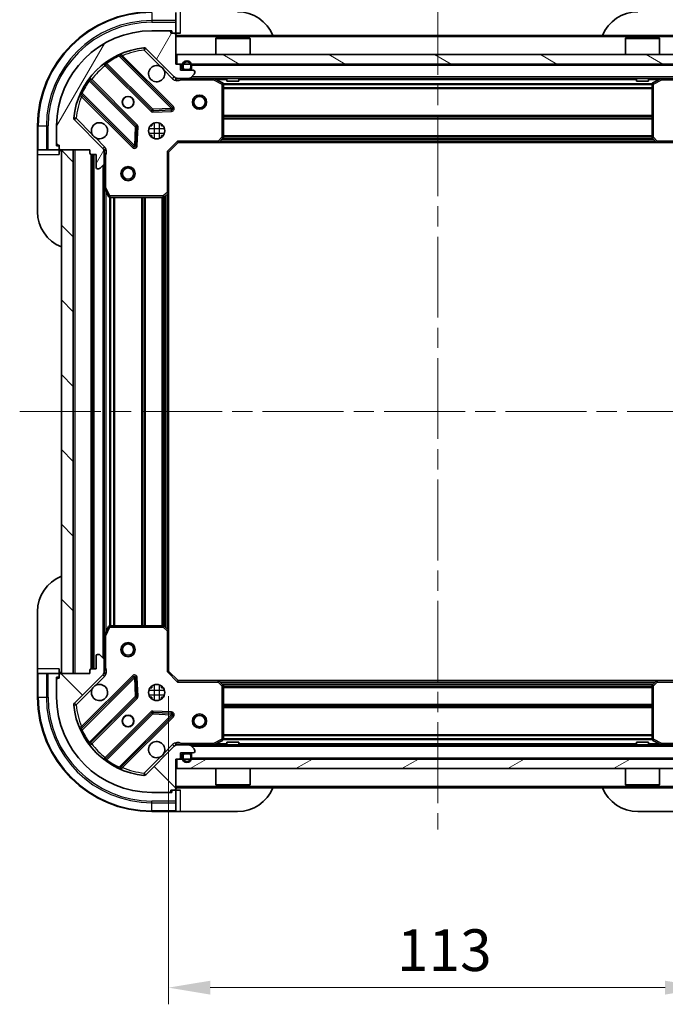
# Model space of a CAD drawing. Units: millimetres. Extents: x 0 to 5990, y 0 to 984.
# Drawn here: x 1297 to 1432, y 641 to 848 of the extents above; entities that cross this region are included whole.
import ezdxf

# ---------------------------------------------------------------- set-up
doc = ezdxf.new("R2010")
doc.units = ezdxf.units.MM
doc.header["$LTSCALE"] = 3
doc.linetypes.add('CHAIN', pattern=[0.3543, 0.2362, -0.0295, 0.0591, -0.0295])
doc.layers.get('Defpoints').update_dxf_attribs({"lineweight": 25})
for name, color, linetype, lineweight in [('Centerline (ISO)', 131, 'Continuous', 18), ('Dimension (ISO)', 7, 'Continuous', 18), ('Dimension (ISO) @ 1', 7, 'Continuous', 18), ('Hatch (ISO)', 1, 'Continuous', 18), ('Visible (ISO)', 7, 'Continuous', 35), ('Visible Narrow (ISO)', 7, 'Continuous', 25)]:
    doc.layers.add(name, color=color, linetype=linetype, lineweight=lineweight)
doc.styles.add('Note Text (TK)', font='MS PGothic.ttf')
doc.dimstyles.new('Default - Method 1b (TK)', dxfattribs={"dimscale": 3, "dimtxt": 2.5, "dimasz": 2.5, "dimexe": 1, "dimexo": 1.5, "dimgap": 1, "dimtad": 1, "dimrnd": 1e-08, "dimdsep": 46, "dimtxsty": 'Note Text (TK)', "dimcen": 0.09, "dimdle": 5, "dimclrd": 100, "dimclre": 100, "dimclrt": 7, "dimadec": 1, "dimazin": 1, "dimtfac": 1, "dimtmove": 0, "dimatfit": 3, "dimfxl": 1, "dimtolj": 1, "dimlwd": -1, "dimlwe": -1, "dimarcsym": 0})
pattern_1 = [(135.0002, (1132.25, -28), (-7.8577, -7.85775), [])]

# ---------------------------------------------------------------- blocks, each defined once
blk = doc.blocks.new('*D30')
at = {"layer": 'Defpoints', "color": 0}
for p in [(1327.77, 711.09), (1440.77, 711.09), (1440.77, 644.59)]:
    blk.add_point(p, dxfattribs=at)
at = {"layer": 'Dimension (ISO)', "color": 100}
for p, q in [((1327.77, 705.84), (1327.77, 641.09)), ((1440.77, 705.84), (1440.77, 641.09)), ((1336.52, 644.59), (1432.02, 644.59))]:
    blk.add_line(p, q, dxfattribs=at)
for points in [[(1336.52, 646.04), (1336.52, 643.13), (1327.77, 644.59)], [(1432.02, 646.04), (1432.02, 643.13), (1440.77, 644.59)]]:
    blk.add_solid(points, dxfattribs=at)
at = {"layer": 'Dimension (ISO)', "color": 7, "insert": (1375.72, 652.46), "char_height": 8.75, "attachment_point": 4, "style": 'Note Text (TK)'}
blk.add_mtext('\\A1;113', dxfattribs=at)

msp = doc.modelspace()

# ---------------------------------------------------------------- hatches: boundary and pattern name
at = {"layer": 'Hatch (ISO)'}
h = msp.add_hatch(dxfattribs=at)
h.set_pattern_fill('ANSI31', color=256, scale=88.9, angle=14.999978, style=0)
h.set_pattern_definition([(60, (1132.25, -28), (-9.6237, 5.55625), [])])
edge = h.paths.add_edge_path()
edge.add_line((1311.2696, 820.5852), (1311.2696, 819.8852))
edge.add_ellipse((1311.5696, 819.8852), major_axis=(0, -0.3), ratio=1, start_angle=270, end_angle=360)
edge.add_line((1311.5696, 819.5852), (1312.5696, 819.5852))
edge.add_line((1312.5696, 819.5852), (1312.5696, 816.8852))
edge.add_ellipse((1312.8696, 816.8852), major_axis=(0, -0.3), ratio=1, start_angle=270, end_angle=360)
edge.add_line((1312.8696, 816.5852), (1313.0625, 816.5852))
edge.add_ellipse((1313.0625, 817.0852), major_axis=(0.5, 0), ratio=1, start_angle=270, end_angle=315)
edge.add_line((1313.416, 816.7317), (1314.1231, 817.4388))
edge.add_ellipse((1313.7696, 817.7923), major_axis=(0.3536, 0.3536), ratio=1, start_angle=270, end_angle=315)
edge.add_line((1314.2696, 817.7923), (1314.2696, 820.171))
edge.add_ellipse((1313.2696, 820.171), major_axis=(0, 1), ratio=1, start_angle=270, end_angle=315)
edge.add_line((1313.9767, 820.8781), (1307.9987, 826.8561))
edge.add_ellipse((1308.3522, 827.2097), major_axis=(-0.3536, 0.3536), ratio=1, start_angle=39.172893, end_angle=90, ccw=False)
edge.add_ellipse((1324.2696, 825.5852), major_axis=(1.6752, 16.4147), ratio=1, start_angle=11.654213, end_angle=90, ccw=False)
edge.add_ellipse((1322.6451, 841.5026), major_axis=(0.4974, 0.0508), ratio=1, start_angle=39.172893, end_angle=90, ccw=False)
edge.add_line((1322.9987, 841.8561), (1328.9767, 835.8781))
edge.add_ellipse((1329.6838, 836.5852), major_axis=(0.7071, -0.7071), ratio=1, start_angle=270, end_angle=315)
edge.add_line((1329.6838, 835.5852), (1332.0625, 835.5852))
edge.add_ellipse((1332.0625, 836.0852), major_axis=(0.5, 0), ratio=1, start_angle=270, end_angle=315)
edge.add_line((1332.416, 835.7317), (1333.1231, 836.4388))
edge.add_ellipse((1332.7696, 836.7923), major_axis=(0.3536, 0.3536), ratio=1, start_angle=270, end_angle=315)
edge.add_line((1333.2696, 836.7923), (1333.2696, 836.9852))
edge.add_ellipse((1332.9696, 836.9852), major_axis=(0, 0.3), ratio=1, start_angle=270, end_angle=360)
edge.add_line((1332.9696, 837.2852), (1330.2696, 837.2852))
edge.add_line((1330.2696, 837.2852), (1330.2696, 838.2852))
edge.add_ellipse((1329.9696, 838.2852), major_axis=(0, 0.3), ratio=1, start_angle=270, end_angle=360)
edge.add_line((1329.9696, 838.5852), (1329.2696, 838.5852))
edge.add_line((1329.2696, 838.5852), (1329.2696, 844.7852))
edge.add_ellipse((1328.9696, 844.7852), major_axis=(0, 0.3), ratio=1, start_angle=270, end_angle=360)
edge.add_line((1328.9696, 845.0852), (1328.2696, 845.0852))
edge.add_line((1328.2696, 845.0852), (1328.2696, 845.2852))
edge.add_ellipse((1327.9696, 845.2852), major_axis=(0, 0.3), ratio=1, start_angle=270, end_angle=360)
edge.add_line((1327.9696, 845.5852), (1324.2696, 845.5852))
edge.add_ellipse((1324.2696, 825.5852), major_axis=(-20, 0), ratio=1, start_angle=270, end_angle=360)
edge.add_line((1304.2696, 825.5852), (1304.2696, 821.8852))
edge.add_ellipse((1304.5696, 821.8852), major_axis=(0, -0.3), ratio=1, start_angle=270, end_angle=360)
edge.add_line((1304.5696, 821.5852), (1304.7696, 821.5852))
edge.add_line((1304.7696, 821.5852), (1304.7696, 820.8852))
edge.add_ellipse((1305.0696, 820.8852), major_axis=(0, -0.3), ratio=1, start_angle=270, end_angle=360)
edge.add_line((1305.0696, 820.5852), (1311.2696, 820.5852))
h = msp.add_hatch(dxfattribs=at)
h.set_pattern_fill('ANSI31', color=256, scale=88.9, angle=105.000246, style=0)
h.set_pattern_definition([(150.0002, (1132.25, -28), (-5.55621, -9.62373), [])])
h.paths.add_polyline_path([(1439.0196, 838.5852), (1439.0196, 840.5852), (1329.5196, 840.5852), (1329.5196, 838.5852)])
h = msp.add_hatch(dxfattribs=at)
h.set_pattern_fill('ANSI31', color=256, scale=88.9, angle=90.00021, style=0)
h.set_pattern_definition(pattern_1)
h.paths.add_polyline_path([(1305.2696, 820.5852), (1305.2696, 710.5852), (1307.7696, 710.5852), (1307.7696, 820.5852)])
h = msp.add_hatch(dxfattribs=at)
h.set_pattern_fill('ANSI31', color=256, scale=88.9, angle=90.00021, style=0)
h.set_pattern_definition(pattern_1)
edge = h.paths.add_edge_path()
edge.add_line((1329.2696, 692.5852), (1329.9696, 692.5852))
edge.add_ellipse((1329.9696, 692.8852), major_axis=(0.3, 0), ratio=1, start_angle=270, end_angle=360)
edge.add_line((1330.2696, 692.8852), (1330.2696, 693.8852))
edge.add_line((1330.2696, 693.8852), (1332.9696, 693.8852))
edge.add_ellipse((1332.9696, 694.1852), major_axis=(0.3, 0), ratio=1, start_angle=270, end_angle=360)
edge.add_line((1333.2696, 694.1852), (1333.2696, 694.3781))
edge.add_ellipse((1332.7696, 694.3781), major_axis=(0, 0.5), ratio=1, start_angle=270, end_angle=315)
edge.add_line((1333.1231, 694.7317), (1332.416, 695.4388))
edge.add_ellipse((1332.0625, 695.0852), major_axis=(-0.3536, 0.3536), ratio=1, start_angle=270, end_angle=315)
edge.add_line((1332.0625, 695.5852), (1329.6838, 695.5852))
edge.add_ellipse((1329.6838, 694.5852), major_axis=(-1, 0), ratio=1, start_angle=270, end_angle=315)
edge.add_line((1328.9767, 695.2923), (1322.9987, 689.3144))
edge.add_ellipse((1322.6451, 689.6679), major_axis=(-0.3536, -0.3536), ratio=1, start_angle=39.172893, end_angle=90, ccw=False)
edge.add_ellipse((1324.2696, 705.5852), major_axis=(-16.4147, 1.6752), ratio=1, start_angle=11.654213, end_angle=90, ccw=False)
edge.add_ellipse((1308.3522, 703.9608), major_axis=(-0.0508, 0.4974), ratio=1, start_angle=39.172893, end_angle=90, ccw=False)
edge.add_line((1307.9987, 704.3144), (1313.9767, 710.2923))
edge.add_ellipse((1313.2696, 710.9994), major_axis=(0.7071, 0.7071), ratio=1, start_angle=270, end_angle=315)
edge.add_line((1314.2696, 710.9994), (1314.2696, 713.3781))
edge.add_ellipse((1313.7696, 713.3781), major_axis=(0, 0.5), ratio=1, start_angle=270, end_angle=315)
edge.add_line((1314.1231, 713.7317), (1313.416, 714.4388))
edge.add_ellipse((1313.0625, 714.0852), major_axis=(-0.3536, 0.3536), ratio=1, start_angle=270, end_angle=315)
edge.add_line((1313.0625, 714.5852), (1312.8696, 714.5852))
edge.add_ellipse((1312.8696, 714.2852), major_axis=(-0.3, 0), ratio=1, start_angle=270, end_angle=360)
edge.add_line((1312.5696, 714.2852), (1312.5696, 711.5852))
edge.add_line((1312.5696, 711.5852), (1311.5696, 711.5852))
edge.add_ellipse((1311.5696, 711.2852), major_axis=(-0.3, 0), ratio=1, start_angle=270, end_angle=360)
edge.add_line((1311.2696, 711.2852), (1311.2696, 710.5852))
edge.add_line((1311.2696, 710.5852), (1305.0696, 710.5852))
edge.add_ellipse((1305.0696, 710.2852), major_axis=(-0.3, 0), ratio=1, start_angle=270, end_angle=360)
edge.add_line((1304.7696, 710.2852), (1304.7696, 709.5852))
edge.add_line((1304.7696, 709.5852), (1304.5696, 709.5852))
edge.add_ellipse((1304.5696, 709.2852), major_axis=(-0.3, 0), ratio=1, start_angle=270, end_angle=360)
edge.add_line((1304.2696, 709.2852), (1304.2696, 705.5852))
edge.add_ellipse((1324.2696, 705.5852), major_axis=(0, -20), ratio=1, start_angle=270, end_angle=360)
edge.add_line((1324.2696, 685.5852), (1327.9696, 685.5852))
edge.add_ellipse((1327.9696, 685.8852), major_axis=(0.3, 0), ratio=1, start_angle=270, end_angle=360)
edge.add_line((1328.2696, 685.8852), (1328.2696, 686.0852))
edge.add_line((1328.2696, 686.0852), (1328.9696, 686.0852))
edge.add_ellipse((1328.9696, 686.3852), major_axis=(0.3, 0), ratio=1, start_angle=270, end_angle=360)
edge.add_line((1329.2696, 686.3852), (1329.2696, 692.5852))
h = msp.add_hatch(dxfattribs=at)
h.set_pattern_fill('ANSI31', color=256, scale=88.9, angle=-14.999978, style=0)
h.set_pattern_definition([(30, (1132.25, -28), (-5.55625, 9.6237), [])])
h.paths.add_polyline_path([(1439.0196, 690.5852), (1439.0196, 692.5852), (1329.5196, 692.5852), (1329.5196, 690.5852)])

# ---------------------------------------------------------------- linework, layer by layer
at = {"layer": 'Centerline (ISO)', "linetype": 'CHAIN', "ltscale": 23.990969}
for p, q in [((1384.2696, 853.3352), (1384.2696, 677.8352)), ((1296.5196, 765.5852), (1472.0196, 765.5852))]:
    msp.add_line(p, q, dxfattribs=at)
at = {"layer": 'Visible (ISO)'}
for p, q in [((1329.2696, 847.7317), (1329.2696, 849.4388)), ((1329.2696, 847.7317), (1329.2696, 847.3781)), ((1329.2696, 845.0852), (1329.2696, 847.3781)), ((1327.9696, 845.5852), (1324.2696, 845.5852)), ((1327.9696, 845.5852), (1328.4696, 845.5852)), ((1328.2696, 845.0852), (1328.2696, 845.2852)), ((1328.9696, 845.0852), (1328.2696, 845.0852)), ((1328.4696, 845.5852), (1328.4696, 845.0852)), ((1328.9696, 845.0852), (1329.2696, 845.0852)), ((1329.2696, 845.0852), (1330.2696, 845.0852)), ((1329.2696, 838.5852), (1329.2696, 844.7852)), ((1439.2696, 844.5852), (1329.2696, 844.5852)), ((1337.7696, 844.0852), (1337.6696, 843.9852)), ((1344.8696, 843.9852), (1337.6696, 843.9852)), ((1337.6696, 840.5852), (1337.6696, 843.9852)), ((1337.7696, 844.0852), (1344.7696, 844.0852)), ((1344.7696, 844.0852), (1344.8696, 843.9852)), ((1344.8696, 840.5852), (1344.8696, 843.9852)), ((1423.7696, 844.0852), (1423.6696, 843.9852)), ((1430.8696, 843.9852), (1423.6696, 843.9852)), ((1423.6696, 840.5852), (1423.6696, 843.9852)), ((1423.7696, 844.0852), (1430.7696, 844.0852)), ((1430.7696, 844.0852), (1430.8696, 843.9852)), ((1430.8696, 840.5852), (1430.8696, 843.9852)), ((1322.9987, 841.8561), (1328.9767, 835.8781)), ((1328.5804, 829.4744), (1317.7571, 840.2978)), ((1439.0196, 840.5852), (1329.5196, 840.5852)), ((1329.5196, 840.5852), (1329.5196, 838.5852)), ((1314.527, 838.578), (1324.2265, 828.8786)), ((1329.9696, 838.5852), (1329.2696, 838.5852)), ((1329.5196, 838.5852), (1439.0196, 838.5852)), ((1330.2696, 837.2852), (1330.2696, 838.2852)), ((1330.6196, 838.2852), (1330.6196, 837.7852)), ((1330.8196, 838.2852), (1330.8196, 837.7852)), ((1330.8196, 837.7852), (1330.8196, 838.2852)), ((1332.4196, 837.7852), (1332.4196, 838.2852)), ((1332.4196, 838.2852), (1332.4196, 837.7852)), ((1332.6196, 837.7852), (1332.6196, 838.2852)), ((1329.2696, 835.6751), (1329.2696, 835.5852)), ((1332.9696, 837.2852), (1330.2696, 837.2852)), ((1331.1196, 837.4852), (1332.1196, 837.4852)), ((1332.1196, 837.4852), (1331.1196, 837.4852)), ((1331.1196, 837.2852), (1332.1196, 837.2852)), ((1332.416, 835.7317), (1333.1231, 836.4388)), ((1333.2696, 836.7923), (1333.2696, 836.9852)), ((1320.9762, 825.6283), (1311.2768, 835.3278)), ((1329.6838, 835.5852), (1329.2696, 835.5852)), ((1329.2696, 835.5848), (1329.2696, 835.235)), ((1329.6838, 835.5852), (1332.0625, 835.5852)), ((1436.4767, 835.5852), (1332.0625, 835.5852)), ((1339.1037, 834.6682), (1337.3329, 835.5536)), ((1339.2696, 823.2035), (1339.2696, 834.3998)), ((1340.0196, 835.5852), (1340.0196, 834.9852)), ((1340.0196, 834.9852), (1342.5196, 834.9852)), ((1342.5196, 835.5852), (1342.5196, 834.9852)), ((1426.0196, 835.5852), (1426.0196, 834.9852)), ((1426.0196, 834.9852), (1428.5196, 834.9852)), ((1428.5196, 835.5852), (1428.5196, 834.9852)), ((1429.2696, 834.3998), (1429.2696, 823.2035)), ((1431.2062, 835.5536), (1429.4354, 834.6682)), ((1309.5571, 832.0978), (1320.3804, 821.2744)), ((1324.4517, 828.791), (1328.3813, 828.9626)), ((1300.2696, 825.5852), (1300.2696, 820.5852)), ((1304.2696, 825.5852), (1304.2696, 821.8852)), ((1313.9767, 820.8781), (1307.9987, 826.8561)), ((1320.8922, 821.4735), (1321.0638, 825.4031)), ((1323.8948, 825.5852), (1324.2696, 825.5852)), ((1324.2696, 825.96), (1324.2696, 825.5852)), ((1326.2696, 825.96), (1326.2696, 825.5852)), ((1326.2696, 825.5852), (1326.6443, 825.5852)), ((1323.8948, 823.5852), (1324.2696, 823.5852)), ((1324.2696, 823.5852), (1324.2696, 823.2105)), ((1326.2696, 823.5852), (1326.2696, 823.2105)), ((1326.2696, 823.5852), (1326.6443, 823.5852)), ((1304.2696, 821.3852), (1304.2696, 821.8852)), ((1304.7696, 821.3852), (1304.2696, 821.3852)), ((1304.5696, 821.5852), (1304.7696, 821.5852)), ((1304.7696, 821.5852), (1304.7696, 820.8852)), ((1327.7696, 820.0852), (1329.7696, 822.0852)), ((1329.6453, 822.3852), (1329.7696, 822.0852)), ((1329.7696, 822.0852), (1338.2062, 822.0852)), ((1430.333, 822.0852), (1338.2062, 822.0852)), ((1338.4255, 822.1806), (1339.1889, 822.9988)), ((1429.3502, 822.9988), (1430.1136, 822.1806)), ((1430.333, 822.0852), (1438.7696, 822.0852)), ((1300.2696, 820.5852), (1300.2696, 819.5852)), ((1300.416, 820.5852), (1300.2696, 820.5852)), ((1300.2696, 807.5852), (1300.2696, 819.5852)), ((1300.416, 820.5852), (1302.1231, 820.5852)), ((1302.4767, 820.5852), (1302.1231, 820.5852)), ((1302.4767, 820.5852), (1304.7696, 820.5852)), ((1304.7696, 820.5852), (1304.7696, 820.8852)), ((1304.7696, 819.5852), (1304.7696, 820.5852)), ((1305.0696, 820.5852), (1311.2696, 820.5852)), ((1305.2696, 820.5852), (1305.2696, 710.5852)), ((1307.7696, 820.5852), (1305.2696, 820.5852)), ((1307.7696, 710.5852), (1307.7696, 820.5852)), ((1311.2696, 820.5852), (1311.2696, 819.8852)), ((1311.5696, 819.5852), (1312.5696, 819.5852)), ((1311.7696, 819.5852), (1311.7696, 711.5852)), ((1312.5696, 819.5852), (1312.5696, 816.8852)), ((1314.1798, 820.5852), (1314.6198, 820.5852)), ((1314.2696, 820.5852), (1314.2696, 820.171)), ((1314.2696, 817.7923), (1314.2696, 820.171)), ((1327.7696, 820.0852), (1327.4696, 820.2095)), ((1327.7696, 811.6486), (1327.7696, 820.0852)), ((1313.416, 816.7317), (1314.1231, 817.4388)), ((1314.2696, 817.7923), (1314.2696, 812.6561)), ((1312.8696, 816.5852), (1313.0625, 816.5852)), ((1314.2696, 812.6561), (1314.2696, 718.5144)), ((1314.3012, 812.5219), (1315.1867, 810.7511)), ((1326.856, 810.6659), (1327.6742, 811.4293)), ((1327.7696, 811.6486), (1327.7696, 719.5218)), ((1315.455, 810.5852), (1326.6514, 810.5852)), ((1300.2696, 711.5852), (1300.2696, 723.5852)), ((1315.1867, 720.4194), (1314.3012, 718.6486)), ((1326.6514, 720.5852), (1315.455, 720.5852)), ((1327.6742, 719.7412), (1326.856, 720.5046)), ((1314.2696, 718.5144), (1314.2696, 713.3781)), ((1327.7696, 711.0852), (1327.7696, 719.5218)), ((1312.5696, 714.2852), (1312.5696, 711.5852)), ((1313.0625, 714.5852), (1312.8696, 714.5852)), ((1314.1231, 713.7317), (1313.416, 714.4388)), ((1300.2696, 711.5852), (1300.2696, 710.5852)), ((1304.7696, 710.5852), (1304.7696, 711.5852)), ((1312.5696, 711.5852), (1311.5696, 711.5852)), ((1314.2696, 710.9994), (1314.2696, 713.3781)), ((1300.2696, 710.5852), (1300.2696, 705.5852)), ((1300.2696, 710.5852), (1300.416, 710.5852)), ((1302.1231, 710.5852), (1300.416, 710.5852)), ((1302.1231, 710.5852), (1302.4767, 710.5852)), ((1304.7696, 710.5852), (1302.4767, 710.5852)), ((1304.2696, 709.7852), (1304.7696, 709.7852)), ((1304.2696, 709.2852), (1304.2696, 709.7852)), ((1304.7696, 709.5852), (1304.5696, 709.5852)), ((1304.7696, 710.2852), (1304.7696, 710.5852)), ((1304.7696, 710.2852), (1304.7696, 709.5852)), ((1311.2696, 710.5852), (1305.0696, 710.5852)), ((1305.2696, 710.5852), (1307.7696, 710.5852)), ((1307.9987, 704.3144), (1313.9767, 710.2923)), ((1320.3804, 709.8961), (1309.5571, 699.0727)), ((1311.2696, 711.2852), (1311.2696, 710.5852)), ((1314.1798, 710.5852), (1314.6198, 710.5852)), ((1314.2696, 710.9994), (1314.2696, 710.5852)), ((1321.0638, 705.7674), (1320.8922, 709.697)), ((1327.4696, 710.961), (1327.7696, 711.0852)), ((1329.7696, 709.0852), (1327.7696, 711.0852)), ((1304.2696, 709.2852), (1304.2696, 705.5852)), ((1323.8948, 707.5852), (1324.2696, 707.5852)), ((1324.2696, 707.96), (1324.2696, 707.5852)), ((1326.2696, 707.96), (1326.2696, 707.5852)), ((1326.2696, 707.5852), (1326.6443, 707.5852)), ((1329.7696, 709.0852), (1329.6453, 708.7852)), ((1338.2062, 709.0852), (1329.7696, 709.0852)), ((1338.2062, 709.0852), (1430.333, 709.0852)), ((1339.1889, 708.1717), (1338.4255, 708.9899)), ((1339.2696, 696.7706), (1339.2696, 707.967)), ((1429.2696, 707.967), (1429.2696, 696.7706)), ((1430.1136, 708.9899), (1429.3502, 708.1717)), ((1438.7696, 709.0852), (1430.333, 709.0852)), ((1311.2768, 695.8427), (1320.9762, 705.5421)), ((1323.8948, 705.5852), (1324.2696, 705.5852)), ((1324.2696, 705.5852), (1324.2696, 705.2105)), ((1326.2696, 705.5852), (1326.6443, 705.5852)), ((1326.2696, 705.5852), (1326.2696, 705.2105)), ((1324.2265, 702.2919), (1314.527, 692.5925)), ((1317.7571, 690.8727), (1328.5804, 701.6961)), ((1328.3813, 702.2079), (1324.4517, 702.3795)), ((1328.9767, 695.2923), (1322.9987, 689.3144)), ((1329.2696, 695.5857), (1329.2696, 695.9355)), ((1329.2696, 695.5852), (1329.2696, 695.4954)), ((1329.2696, 695.5852), (1329.6838, 695.5852)), ((1332.0625, 695.5852), (1329.6838, 695.5852)), ((1332.0625, 695.5852), (1436.4767, 695.5852)), ((1333.1231, 694.7317), (1332.416, 695.4388)), ((1337.3329, 695.6169), (1339.1037, 696.5023)), ((1342.5196, 696.1852), (1340.0196, 696.1852)), ((1340.0196, 695.5852), (1340.0196, 696.1852)), ((1342.5196, 695.5852), (1342.5196, 696.1852)), ((1428.5196, 696.1852), (1426.0196, 696.1852)), ((1426.0196, 695.5852), (1426.0196, 696.1852)), ((1428.5196, 695.5852), (1428.5196, 696.1852)), ((1429.4354, 696.5023), (1431.2062, 695.6169)), ((1330.2696, 692.8852), (1330.2696, 693.8852)), ((1330.2696, 693.8852), (1332.9696, 693.8852)), ((1330.6196, 693.3852), (1330.6196, 692.8852)), ((1330.8196, 693.3852), (1330.8196, 692.8852)), ((1330.8196, 692.8852), (1330.8196, 693.3852)), ((1332.1196, 693.8852), (1331.1196, 693.8852)), ((1332.1196, 693.6852), (1331.1196, 693.6852)), ((1331.1196, 693.6852), (1332.1196, 693.6852)), ((1332.4196, 692.8852), (1332.4196, 693.3852)), ((1332.4196, 693.3852), (1332.4196, 692.8852)), ((1332.6196, 692.8852), (1332.6196, 693.3852)), ((1333.2696, 694.1852), (1333.2696, 694.3781)), ((1329.2696, 692.5852), (1329.9696, 692.5852)), ((1329.2696, 686.3852), (1329.2696, 692.5852)), ((1439.0196, 692.5852), (1329.5196, 692.5852)), ((1329.5196, 692.5852), (1329.5196, 690.5852)), ((1329.5196, 690.5852), (1439.0196, 690.5852)), ((1337.6696, 690.5852), (1337.6696, 687.1852)), ((1344.8696, 690.5852), (1344.8696, 687.1852)), ((1423.6696, 690.5852), (1423.6696, 687.1852)), ((1430.8696, 690.5852), (1430.8696, 687.1852)), ((1337.6696, 687.1852), (1344.8696, 687.1852)), ((1337.7696, 687.0852), (1337.6696, 687.1852)), ((1344.7696, 687.0852), (1337.7696, 687.0852)), ((1344.7696, 687.0852), (1344.8696, 687.1852)), ((1423.6696, 687.1852), (1430.8696, 687.1852)), ((1423.7696, 687.0852), (1423.6696, 687.1852)), ((1430.7696, 687.0852), (1423.7696, 687.0852)), ((1430.7696, 687.0852), (1430.8696, 687.1852)), ((1324.2696, 685.5852), (1327.9696, 685.5852)), ((1328.4696, 685.5852), (1327.9696, 685.5852)), ((1328.2696, 685.8852), (1328.2696, 686.0852)), ((1328.2696, 686.0852), (1328.9696, 686.0852)), ((1328.4696, 686.0852), (1328.4696, 685.5852)), ((1329.2696, 686.0852), (1328.9696, 686.0852)), ((1329.2696, 686.5852), (1439.2696, 686.5852)), ((1330.2696, 686.0852), (1329.2696, 686.0852)), ((1329.2696, 683.7923), (1329.2696, 686.0852)), ((1329.2696, 683.7923), (1329.2696, 683.4388)), ((1329.2696, 681.7317), (1329.2696, 683.4388)), ((1324.2696, 681.5852), (1329.2696, 681.5852)), ((1329.2696, 681.7317), (1329.2696, 681.5852)), ((1329.2696, 681.5852), (1330.2696, 681.5852)), ((1342.2696, 681.5852), (1330.2696, 681.5852)), ((1438.2696, 681.5852), (1426.2696, 681.5852))]:
    msp.add_line(p, q, dxfattribs=at)
for centre, radius in [((1319.2696, 830.5852), 1.2295), ((1319.2696, 830.5852), 1.1933), ((1334.2696, 830.5852), 1.5), ((1334.2696, 830.5852), 1.1933), ((1325.2696, 824.5852), 1.7), ((1319.2696, 815.5852), 1.5), ((1319.2696, 815.5852), 1.1933), ((1319.2696, 715.5852), 1.5), ((1319.2696, 715.5852), 1.1933), ((1325.2696, 706.5852), 1.7), ((1319.2696, 700.5852), 1.2295), ((1319.2696, 700.5852), 1.1933), ((1334.2696, 700.5852), 1.5), ((1334.2696, 700.5852), 1.1933)]:
    msp.add_circle(centre, radius, dxfattribs=at)
for centre, radius, start, end in [((1324.2696, 825.5852), 24, 90, 180), ((1342.2696, 841.5852), 8, 22.024313, 90), ((1426.2696, 841.5852), 8, 90, 157.975687), ((1324.2696, 825.5852), 20, 90, 180), ((1327.9696, 845.2852), 0.3, 0, 90), ((1328.9696, 844.7852), 0.3, 0, 90), ((1329.7696, 845.0852), 0.5, 180, 270), ((1324.2696, 825.5852), 16.5, 95.827107, 174.172893), ((1322.6451, 841.5026), 0.5, 45, 95.827107), ((1317.9692, 840.5099), 0.3, 112.886858, 225), ((1314.3149, 838.3659), 0.3, 45, 127.9145), ((1325.2696, 836.5852), 1.7, 62.499829, 27.500171), ((1329.9696, 838.2852), 0.3, 0, 90), ((1331.6196, 838.2852), 1, 0, 180), ((1331.1196, 837.7852), 0.5, 180, 270), ((1331.6196, 838.2852), 0.8, 0, 180), ((1331.6196, 838.2852), 0.8, 0, 180), ((1331.1196, 837.7852), 0.3, 180, 270), ((1331.1196, 837.7852), 0.3, 180, 270), ((1332.1196, 837.7852), 0.3, 270, 0), ((1332.1196, 837.7852), 0.3, 270, 0), ((1332.1196, 837.7852), 0.5, 270, 0), ((1311.4889, 835.5399), 0.3, 142.0855, 225), ((1329.6838, 836.5852), 1, 225, 270), ((1332.0625, 836.0852), 0.5, 270, 315), ((1332.9696, 836.9852), 0.3, 0, 90), ((1332.7696, 836.7923), 0.5, 315, 0), ((1337.1988, 835.2852), 0.3, 63.434949, 90), ((1338.9696, 834.3998), 0.3, 0, 63.434949), ((1429.5696, 834.3998), 0.3, 116.565051, 180), ((1431.3404, 835.2852), 0.3, 90, 116.565051), ((1309.3449, 831.8856), 0.3, 45, 157.113142), ((1328.3683, 829.2623), 0.3, 272.5, 45), ((1324.4386, 829.0907), 0.3, 225, 272.5), ((1308.3522, 827.2097), 0.5, 174.172893, 225), ((1313.2696, 824.5852), 1.7, 242.499829, 207.500171), ((1320.7641, 825.4162), 0.3, 357.5, 45), ((1338.9696, 823.2035), 0.3, 316.985143, 0), ((1429.5696, 823.2035), 0.3, 180, 223.014857), ((1304.5696, 821.8852), 0.3, 180, 270), ((1320.5925, 821.4865), 0.3, 225, 357.5), ((1338.2062, 822.3852), 0.3, 270, 316.985143), ((1430.333, 822.3852), 0.3, 223.014857, 270), ((1305.0696, 820.8852), 0.3, 180, 270), ((1304.7696, 820.0852), 0.5, 0, 90), ((1311.5696, 819.8852), 0.3, 180, 270), ((1313.2696, 820.171), 1, 0, 45), ((1313.7696, 817.7923), 0.5, 315, 0), ((1312.8696, 816.8852), 0.3, 180, 270), ((1313.0625, 817.0852), 0.5, 270, 315), ((1314.5696, 812.6561), 0.3, 180, 206.565051), ((1327.4696, 811.6486), 0.3, 313.014857, 0), ((1315.455, 810.8852), 0.3, 206.565051, 270), ((1326.6514, 810.8852), 0.3, 270, 313.014857), ((1308.2696, 807.5852), 8, 180, 247.975687), ((1308.2696, 723.5852), 8, 112.024313, 180), ((1315.455, 720.2852), 0.3, 90, 153.434949), ((1326.6514, 720.2852), 0.3, 46.985143, 90), ((1314.5696, 718.5144), 0.3, 153.434949, 180), ((1327.4696, 719.5218), 0.3, 0, 46.985143), ((1312.8696, 714.2852), 0.3, 90, 180), ((1313.0625, 714.0852), 0.5, 45, 90), ((1313.7696, 713.3781), 0.5, 0, 45), ((1311.5696, 711.2852), 0.3, 90, 180), ((1304.5696, 709.2852), 0.3, 90, 180), ((1304.7696, 711.0852), 0.5, 270, 0), ((1305.0696, 710.2852), 0.3, 90, 180), ((1313.2696, 710.9994), 1, 315, 0), ((1320.5925, 709.6839), 0.3, 2.5, 135), ((1313.2696, 706.5852), 1.7, 152.499829, 117.500171), ((1338.2062, 708.7852), 0.3, 43.014857, 90), ((1338.9696, 707.967), 0.3, 0, 43.014857), ((1429.5696, 707.967), 0.3, 136.985143, 180), ((1430.333, 708.7852), 0.3, 90, 136.985143), ((1324.2696, 705.5852), 24, 180, 270), ((1324.2696, 705.5852), 20, 180, 270), ((1320.7641, 705.7543), 0.3, 315, 2.5), ((1308.3522, 703.9608), 0.5, 135, 185.827107), ((1324.2696, 705.5852), 16.5, 185.827107, 264.172893), ((1324.4386, 702.0798), 0.3, 87.5, 135), ((1328.3683, 701.9082), 0.3, 315, 87.5), ((1309.3449, 699.2849), 0.3, 202.886858, 315), ((1311.4889, 695.6306), 0.3, 135, 217.9145), ((1325.2696, 694.5852), 1.7, 332.499829, 297.500171), ((1329.6838, 694.5852), 1, 90, 135), ((1332.0625, 695.0852), 0.5, 45, 90), ((1337.1988, 695.8852), 0.3, 270, 296.565051), ((1338.9696, 696.7706), 0.3, 296.565051, 0), ((1429.5696, 696.7706), 0.3, 180, 243.434949), ((1431.3404, 695.8852), 0.3, 243.434949, 270), ((1329.9696, 692.8852), 0.3, 270, 0), ((1331.1196, 693.3852), 0.5, 90, 180), ((1331.6196, 692.8852), 1, 180, 0), ((1331.1196, 693.3852), 0.3, 90, 180), ((1331.1196, 693.3852), 0.3, 90, 180), ((1331.6196, 692.8852), 0.8, 180, 0), ((1331.6196, 692.8852), 0.8, 180, 0), ((1332.1196, 693.3852), 0.5, 0, 90), ((1332.1196, 693.3852), 0.3, 0, 90), ((1332.1196, 693.3852), 0.3, 0, 90), ((1332.9696, 694.1852), 0.3, 270, 0), ((1332.7696, 694.3781), 0.5, 0, 45), ((1314.3149, 692.8046), 0.3, 232.0855, 315), ((1317.9692, 690.6606), 0.3, 135, 247.113142), ((1322.6451, 689.6679), 0.5, 264.172893, 315), ((1327.9696, 685.8852), 0.3, 270, 0), ((1328.9696, 686.3852), 0.3, 270, 0), ((1329.7696, 686.0852), 0.5, 90, 180), ((1342.2696, 689.5852), 8, 270, 337.975687), ((1426.2696, 689.5852), 8, 202.024313, 270)]:
    msp.add_arc(centre, radius, start, end, dxfattribs=at)
for points in [[(1326.0545, 838.0932), (1326.2091, 838.0121), (1326.3528, 837.9062), (1326.5905, 837.6685), (1326.6965, 837.5247), (1326.7775, 837.3702)], [(1312.4846, 823.0773), (1312.3301, 823.1583), (1312.1863, 823.2643), (1311.9486, 823.502), (1311.8427, 823.6458), (1311.7617, 823.8003)], [(1311.7617, 707.3702), (1311.8427, 707.5247), (1311.9486, 707.6685), (1312.1863, 707.9062), (1312.3301, 708.0121), (1312.4846, 708.0932)], [(1326.7775, 693.8003), (1326.6965, 693.6458), (1326.5905, 693.502), (1326.3528, 693.2643), (1326.2091, 693.1583), (1326.0545, 693.0773)]]:
    msp.add_open_spline(points, degree=3, knots=[0.278912594, 0.278912594, 0.278912594, 0.278912594, 0.329334696, 0.329334696, 0.379756799, 0.379756799, 0.379756799, 0.379756799], dxfattribs=at)
at = {"layer": 'Visible Narrow (ISO)'}
for p, q in [((1324.2696, 849.4388), (1324.2696, 847.7317)), ((1330.2696, 845.0852), (1330.2696, 849.5852)), ((1329.2696, 847.7317), (1324.2696, 847.7317)), ((1324.2696, 847.7317), (1324.2696, 847.3781)), ((1324.2696, 847.3781), (1329.2696, 847.3781)), ((1328.2273, 845.4388), (1328.4696, 845.4388)), ((1439.2696, 844.2852), (1329.2696, 844.2852)), ((1322.5944, 842), (1322.6451, 841.5026)), ((1322.6451, 841.5026), (1322.9987, 841.8561)), ((1317.3823, 840.2483), (1317.2547, 840.5198)), ((1317.3823, 840.2483), (1328.3683, 829.2623)), ((1317.9099, 840.1449), (1318.122, 840.3571)), ((1328.7925, 829.6865), (1318.122, 840.3571)), ((1322.6451, 841.5026), (1326.0545, 838.0932)), ((1314.6696, 838.4355), (1314.4574, 838.2234)), ((1314.4574, 838.2234), (1324.0144, 828.6664)), ((1314.6246, 838.9727), (1314.8, 838.7293)), ((1324.4386, 829.0907), (1314.8, 838.7293)), ((1330.6196, 838.2852), (1330.2696, 838.2852)), ((1435.9196, 838.2852), (1332.6196, 838.2852)), ((1326.7775, 837.3702), (1328.6231, 835.5246)), ((1328.6231, 835.5246), (1328.9767, 835.8781)), ((1435.9696, 835.8852), (1332.5696, 835.8852)), ((1311.1255, 835.0548), (1310.8821, 835.2302)), ((1311.1255, 835.0548), (1320.7641, 825.4162)), ((1311.4193, 835.1852), (1311.6315, 835.3974)), ((1321.1884, 825.8405), (1311.6315, 835.3974)), ((1330.4321, 835.5852), (1330.4321, 835.2852)), ((1330.4321, 835.2852), (1337.1988, 835.2852)), ((1337.1988, 835.2852), (1337.1988, 835.5852)), ((1337.3329, 835.5536), (1337.1988, 835.2852)), ((1337.1988, 835.2852), (1338.9696, 834.3998)), ((1340.0196, 835.2852), (1337.8696, 835.2852)), ((1338.9696, 834.3998), (1339.1037, 834.6682)), ((1338.9696, 834.3998), (1338.9696, 823.2035)), ((1339.2696, 834.3998), (1338.9696, 834.3998)), ((1429.2756, 834.4595), (1339.2636, 834.4595)), ((1429.2696, 834.2474), (1339.2696, 834.2474)), ((1429.2696, 833.6231), (1339.2696, 833.6231)), ((1426.0196, 835.2852), (1342.5196, 835.2852)), ((1430.6696, 835.2852), (1428.5196, 835.2852)), ((1429.5696, 834.3998), (1429.2696, 834.3998)), ((1429.4354, 834.6682), (1429.5696, 834.3998)), ((1429.5696, 834.3998), (1431.3404, 835.2852)), ((1429.5696, 823.2035), (1429.5696, 834.3998)), ((1431.3404, 835.2852), (1431.2062, 835.5536)), ((1431.3404, 835.5852), (1431.3404, 835.2852)), ((1431.3404, 835.2852), (1438.107, 835.2852)), ((1309.335, 832.6001), (1309.6065, 832.4725)), ((1309.7099, 831.9449), (1309.4977, 831.7328)), ((1309.4977, 831.7328), (1320.1683, 821.0623)), ((1320.5925, 821.4865), (1309.6065, 832.4725)), ((1429.2696, 833.411), (1339.2696, 833.411)), ((1328.3683, 829.2623), (1328.5804, 829.4744)), ((1328.5804, 829.4744), (1328.7925, 829.6865)), ((1324.0144, 828.6664), (1324.2265, 828.8786)), ((1324.2265, 828.8786), (1324.4386, 829.0907)), ((1328.3683, 829.2623), (1324.4386, 829.0907)), ((1324.4386, 829.0907), (1324.4517, 828.791)), ((1324.4517, 828.791), (1324.4648, 828.4913)), ((1324.4648, 828.4913), (1328.3944, 828.6629)), ((1328.3813, 828.9626), (1328.3683, 829.2623)), ((1328.3944, 828.6629), (1328.3813, 828.9626)), ((1429.2696, 827.7595), (1339.2696, 827.7595)), ((1429.2696, 827.5474), (1339.2696, 827.5474)), ((1300.416, 825.5852), (1300.2696, 825.5852)), ((1300.416, 820.5852), (1300.416, 825.5852)), ((1300.416, 825.5852), (1302.1231, 825.5852)), ((1302.1231, 825.5852), (1302.4767, 825.5852)), ((1302.1231, 825.5852), (1302.1231, 820.5852)), ((1302.4767, 820.5852), (1302.4767, 825.5852)), ((1308.3522, 827.2097), (1307.8548, 827.2604)), ((1307.9987, 826.8561), (1308.3522, 827.2097)), ((1311.7617, 823.8003), (1308.3522, 827.2097)), ((1320.7641, 825.4162), (1320.5925, 821.4865)), ((1320.7641, 825.4162), (1320.9762, 825.6283)), ((1321.0638, 825.4031), (1320.7641, 825.4162)), ((1320.9762, 825.6283), (1321.1884, 825.8405)), ((1321.3635, 825.39), (1321.0638, 825.4031)), ((1321.192, 821.4604), (1321.3635, 825.39)), ((1324.7696, 826.21), (1324.7696, 822.9604)), ((1325.7696, 826.21), (1325.7696, 822.9604)), ((1429.2696, 827.2231), (1339.2696, 827.2231)), ((1429.2696, 827.011), (1339.2696, 827.011)), ((1323.6448, 825.0852), (1326.8944, 825.0852)), ((1323.6448, 824.0852), (1326.8944, 824.0852)), ((1338.9696, 823.2035), (1338.2062, 822.3852)), ((1339.1889, 822.9988), (1338.9696, 823.2035)), ((1338.9696, 823.2035), (1339.2696, 823.2035)), ((1429.2696, 823.5095), (1339.2696, 823.5095)), ((1429.2696, 823.2974), (1339.2696, 823.2974)), ((1429.2696, 823.2035), (1429.5696, 823.2035)), ((1429.5696, 823.2035), (1429.3502, 822.9988)), ((1430.333, 822.3852), (1429.5696, 823.2035)), ((1304.416, 821.3852), (1304.416, 821.6275)), ((1314.3302, 821.2317), (1312.4846, 823.0773)), ((1314.3302, 821.2317), (1313.9767, 820.8781)), ((1320.1683, 821.0623), (1320.3804, 821.2744)), ((1320.3804, 821.2744), (1320.5925, 821.4865)), ((1320.5925, 821.4865), (1320.8922, 821.4735)), ((1320.8922, 821.4735), (1321.192, 821.4604)), ((1327.4696, 820.2095), (1329.6453, 822.3852)), ((1338.2062, 822.3852), (1329.6453, 822.3852)), ((1338.2062, 822.3852), (1338.4255, 822.1806)), ((1338.2062, 822.0852), (1338.2062, 822.3852)), ((1429.9227, 822.3852), (1338.6165, 822.3852)), ((1429.5721, 822.761), (1338.967, 822.761)), ((1429.3742, 822.9731), (1339.165, 822.9731)), ((1430.1136, 822.1806), (1430.333, 822.3852)), ((1438.8938, 822.3852), (1430.333, 822.3852)), ((1430.333, 822.3852), (1430.333, 822.0852)), ((1300.2696, 819.5852), (1304.7696, 819.5852)), ((1308.0696, 820.5852), (1308.0696, 710.5852)), ((1311.4696, 819.6024), (1311.4696, 711.5681)), ((1312.0696, 819.5852), (1312.0696, 711.5852)), ((1314.2696, 819.4227), (1314.5696, 819.4227)), ((1314.5696, 812.6561), (1314.5696, 819.4227)), ((1327.4696, 820.2095), (1327.4696, 811.6486)), ((1313.9696, 817.2852), (1313.9696, 713.8852)), ((1314.2696, 812.6561), (1314.5696, 812.6561)), ((1314.5696, 812.6561), (1314.3012, 812.5219)), ((1315.455, 810.8852), (1314.5696, 812.6561)), ((1314.5696, 811.9852), (1314.5696, 719.1852)), ((1315.1867, 810.7511), (1315.455, 810.8852)), ((1326.6514, 810.8852), (1315.455, 810.8852)), ((1315.455, 810.8852), (1315.455, 810.5852)), ((1327.4696, 811.6486), (1326.6514, 810.8852)), ((1326.6514, 810.8852), (1326.856, 810.6659)), ((1326.6514, 810.5852), (1326.6514, 810.8852)), ((1327.0938, 810.8878), (1327.0938, 720.2827)), ((1327.4696, 811.6486), (1327.7696, 811.6486)), ((1327.6742, 811.4293), (1327.4696, 811.6486)), ((1327.4696, 811.2383), (1327.4696, 719.9321)), ((1315.3953, 810.5912), (1315.3953, 720.5792)), ((1315.6074, 810.5852), (1315.6074, 720.5852)), ((1316.2317, 810.5852), (1316.2317, 720.5852)), ((1316.4438, 810.5852), (1316.4438, 720.5852)), ((1322.0953, 810.5852), (1322.0953, 720.5852)), ((1322.3074, 810.5852), (1322.3074, 720.5852)), ((1322.6317, 810.5852), (1322.6317, 720.5852)), ((1322.8438, 810.5852), (1322.8438, 720.5852)), ((1326.3453, 810.5852), (1326.3453, 720.5852)), ((1326.5574, 810.5852), (1326.5574, 720.5852)), ((1326.8817, 810.6899), (1326.8817, 720.4806)), ((1314.5696, 718.5144), (1315.455, 720.2852)), ((1315.455, 720.2852), (1315.1867, 720.4194)), ((1315.455, 720.5852), (1315.455, 720.2852)), ((1315.455, 720.2852), (1326.6514, 720.2852)), ((1326.6514, 720.2852), (1326.6514, 720.5852)), ((1326.856, 720.5046), (1326.6514, 720.2852)), ((1326.6514, 720.2852), (1327.4696, 719.5218)), ((1314.5696, 718.5144), (1314.2696, 718.5144)), ((1314.3012, 718.6486), (1314.5696, 718.5144)), ((1314.5696, 711.7478), (1314.5696, 718.5144)), ((1327.4696, 719.5218), (1327.6742, 719.7412)), ((1327.4696, 719.5218), (1327.4696, 710.961)), ((1327.7696, 719.5218), (1327.4696, 719.5218)), ((1304.7696, 711.5852), (1300.2696, 711.5852)), ((1314.2696, 711.7478), (1314.5696, 711.7478)), ((1300.416, 705.5852), (1300.416, 710.5852)), ((1302.1231, 710.5852), (1302.1231, 705.5852)), ((1302.4767, 705.5852), (1302.4767, 710.5852)), ((1304.416, 709.543), (1304.416, 709.7852)), ((1320.1683, 710.1082), (1309.4977, 699.4377)), ((1309.6065, 698.6979), (1320.5925, 709.6839)), ((1312.4846, 708.0932), (1314.3302, 709.9388)), ((1314.3302, 709.9388), (1313.9767, 710.2923)), ((1320.3804, 709.8961), (1320.1683, 710.1082)), ((1320.5925, 709.6839), (1320.3804, 709.8961)), ((1320.8922, 709.697), (1320.5925, 709.6839)), ((1320.5925, 709.6839), (1320.7641, 705.7543)), ((1321.192, 709.7101), (1320.8922, 709.697)), ((1321.3635, 705.7805), (1321.192, 709.7101)), ((1329.6453, 708.7852), (1327.4696, 710.961)), ((1308.3522, 703.9608), (1311.7617, 707.3702)), ((1324.7696, 708.21), (1324.7696, 704.9604)), ((1325.7696, 708.21), (1325.7696, 704.9604)), ((1329.6453, 708.7852), (1338.2062, 708.7852)), ((1338.2062, 708.7852), (1338.2062, 709.0852)), ((1338.4255, 708.9899), (1338.2062, 708.7852)), ((1338.2062, 708.7852), (1338.9696, 707.967)), ((1338.6165, 708.7852), (1429.9227, 708.7852)), ((1338.967, 708.4095), (1429.5721, 708.4095)), ((1338.9696, 707.967), (1339.1889, 708.1717)), ((1338.9696, 707.967), (1338.9696, 696.7706)), ((1339.2696, 707.967), (1338.9696, 707.967)), ((1339.165, 708.1974), (1429.3742, 708.1974)), ((1339.2696, 707.8731), (1429.2696, 707.8731)), ((1339.2696, 707.661), (1429.2696, 707.661)), ((1429.5696, 707.967), (1429.2696, 707.967)), ((1429.3502, 708.1717), (1429.5696, 707.967)), ((1429.5696, 707.967), (1430.333, 708.7852)), ((1429.5696, 696.7706), (1429.5696, 707.967)), ((1430.333, 708.7852), (1430.1136, 708.9899)), ((1430.333, 709.0852), (1430.333, 708.7852)), ((1430.333, 708.7852), (1438.8938, 708.7852)), ((1300.416, 705.5852), (1300.2696, 705.5852)), ((1300.416, 705.5852), (1302.1231, 705.5852)), ((1302.1231, 705.5852), (1302.4767, 705.5852)), ((1320.7641, 705.7543), (1311.1255, 696.1157)), ((1311.6315, 695.7731), (1321.1884, 705.33)), ((1320.7641, 705.7543), (1321.0638, 705.7674)), ((1320.9762, 705.5421), (1320.7641, 705.7543)), ((1321.1884, 705.33), (1320.9762, 705.5421)), ((1321.0638, 705.7674), (1321.3635, 705.7805)), ((1323.6448, 707.0852), (1326.8944, 707.0852)), ((1323.6448, 706.0852), (1326.8944, 706.0852)), ((1307.8548, 703.91), (1308.3522, 703.9608)), ((1308.3522, 703.9608), (1307.9987, 704.3144)), ((1339.2696, 704.1595), (1429.2696, 704.1595)), ((1339.2696, 703.9474), (1429.2696, 703.9474)), ((1339.2696, 703.6231), (1429.2696, 703.6231)), ((1339.2696, 703.411), (1429.2696, 703.411)), ((1324.0144, 702.504), (1314.4574, 692.9471)), ((1314.8, 692.4411), (1324.4386, 702.0798)), ((1328.3683, 701.9082), (1317.3823, 690.9222)), ((1318.122, 690.8134), (1328.7925, 701.4839)), ((1324.2265, 702.2919), (1324.0144, 702.504)), ((1324.4386, 702.0798), (1324.2265, 702.2919)), ((1324.4517, 702.3795), (1324.4386, 702.0798)), ((1324.4386, 702.0798), (1328.3683, 701.9082)), ((1324.4648, 702.6792), (1324.4517, 702.3795)), ((1328.3944, 702.5076), (1324.4648, 702.6792)), ((1328.3683, 701.9082), (1328.3813, 702.2079)), ((1328.5804, 701.6961), (1328.3683, 701.9082)), ((1328.3813, 702.2079), (1328.3944, 702.5076)), ((1328.7925, 701.4839), (1328.5804, 701.6961)), ((1309.7099, 699.2255), (1309.4977, 699.4377)), ((1309.6065, 698.6979), (1309.335, 698.5704)), ((1339.2696, 697.7595), (1429.2696, 697.7595)), ((1339.2696, 697.5474), (1429.2696, 697.5474)), ((1310.8821, 695.9403), (1311.1255, 696.1157)), ((1311.4193, 695.9852), (1311.6315, 695.7731)), ((1328.6231, 695.6459), (1326.7775, 693.8003)), ((1328.6231, 695.6459), (1328.9767, 695.2923)), ((1337.1988, 695.8852), (1330.4321, 695.8852)), ((1330.4321, 695.5852), (1330.4321, 695.8852)), ((1332.5696, 695.2852), (1435.9696, 695.2852)), ((1338.9696, 696.7706), (1337.1988, 695.8852)), ((1337.1988, 695.8852), (1337.3329, 695.6169)), ((1337.1988, 695.5852), (1337.1988, 695.8852)), ((1337.8696, 695.8852), (1340.0196, 695.8852)), ((1339.1037, 696.5023), (1338.9696, 696.7706)), ((1338.9696, 696.7706), (1339.2696, 696.7706)), ((1339.2636, 696.711), (1429.2756, 696.711)), ((1339.2696, 696.9231), (1429.2696, 696.9231)), ((1342.5196, 695.8852), (1426.0196, 695.8852)), ((1428.5196, 695.8852), (1430.6696, 695.8852)), ((1429.2696, 696.7706), (1429.5696, 696.7706)), ((1429.5696, 696.7706), (1429.4354, 696.5023)), ((1431.3404, 695.8852), (1429.5696, 696.7706)), ((1431.2062, 695.6169), (1431.3404, 695.8852)), ((1438.107, 695.8852), (1431.3404, 695.8852)), ((1431.3404, 695.8852), (1431.3404, 695.5852)), ((1314.6696, 692.735), (1314.4574, 692.9471)), ((1326.0545, 693.0773), (1322.6451, 689.6679)), ((1330.2696, 692.8852), (1330.6196, 692.8852)), ((1332.6196, 692.8852), (1435.9196, 692.8852)), ((1314.8, 692.4411), (1314.6246, 692.1977)), ((1317.2547, 690.6507), (1317.3823, 690.9222)), ((1317.9099, 691.0255), (1318.122, 690.8134)), ((1322.6451, 689.6679), (1322.5944, 689.1705)), ((1322.9987, 689.3144), (1322.6451, 689.6679)), ((1329.2696, 686.8852), (1439.2696, 686.8852)), ((1328.4696, 685.7317), (1328.2273, 685.7317)), ((1330.2696, 681.5852), (1330.2696, 686.0852)), ((1329.2696, 683.7923), (1324.2696, 683.7923)), ((1324.2696, 683.4388), (1324.2696, 683.7923)), ((1324.2696, 683.4388), (1329.2696, 683.4388)), ((1324.2696, 681.7317), (1324.2696, 683.4388)), ((1324.2696, 681.7317), (1324.2696, 681.5852)), ((1329.2696, 681.7317), (1324.2696, 681.7317))]:
    msp.add_line(p, q, dxfattribs=at)
for centre, radius, start, end in [((1324.2696, 825.5852), 23.8536, 90, 180), ((1324.2696, 825.5852), 22.1464, 90, 180), ((1324.2696, 825.5852), 21.7929, 90, 180), ((1324.2696, 825.5852), 16.2, 115.159693, 125.770618), ((1324.2696, 825.5852), 16, 95.827107, 112.595547), ((1324.2696, 825.5852), 16, 127.825468, 142.174532), ((1324.2696, 825.5852), 16.2, 144.229382, 154.840307), ((1329.6838, 836.5852), 1.5, 225, 299.926435), ((1324.2696, 825.5852), 16, 157.404453, 174.172893), ((1328.3683, 829.2623), 0.6, 272.5, 45), ((1324.4386, 829.0907), 0.6, 225, 272.5), ((1320.7641, 825.4162), 0.6, 357.5, 45), ((1313.2696, 820.171), 1.5, 330.073565, 45), ((1320.5925, 821.4865), 0.6, 225, 357.5), ((1313.2696, 710.9994), 1.5, 315, 29.926435), ((1320.5925, 709.6839), 0.6, 2.5, 135), ((1324.2696, 705.5852), 23.8536, 180, 270), ((1324.2696, 705.5852), 22.1464, 180, 270), ((1324.2696, 705.5852), 21.7929, 180, 270), ((1320.7641, 705.7543), 0.6, 315, 2.5), ((1324.2696, 705.5852), 16, 185.827107, 202.595547), ((1324.4386, 702.0798), 0.6, 87.5, 135), ((1328.3683, 701.9082), 0.6, 315, 87.5), ((1324.2696, 705.5852), 16.2, 205.159693, 215.770618), ((1324.2696, 705.5852), 16, 217.825468, 232.174532), ((1329.6838, 694.5852), 1.5, 60.073565, 135), ((1324.2696, 705.5852), 16.2, 234.229382, 244.840307), ((1324.2696, 705.5852), 16, 247.404453, 264.172893)]:
    msp.add_arc(centre, radius, start, end, dxfattribs=at)
for points, knots in [([(1317.3823, 840.2483), (1317.4754, 840.2633), (1317.6243, 840.2835), (1317.7387, 840.2958), (1317.7571, 840.2978), (1317.7571, 840.2978)], [0, 0, 0, 0, 0.0487820617, 0.0766575256, 0.0975641235, 0.0975641235, 0.0975641235, 0.0975641235]), ([(1318.122, 840.3571), (1318.0641, 840.4499), (1317.967, 840.6049), (1317.8728, 840.7541), (1317.8525, 840.7863), (1317.8525, 840.7863)], [-0.032694329, -0.032694329, -0.032694329, -0.032694329, -0.0186824737, -0.0093412369, 0, 0, 0, 0]), ([(1329.2696, 835.235), (1329.3754, 835.2227), (1329.6011, 835.2051), (1330.0093, 835.2167), (1330.2814, 835.2583), (1330.4321, 835.2852)], [-0.114793845, -0.114793845, -0.114793845, -0.114793845, -0.083098727, -0.049859236, 0, 0, 0, 0]), ([(1309.0685, 832.0023), (1309.0685, 832.0023), (1309.1007, 831.982), (1309.2499, 831.8879), (1309.4049, 831.7907), (1309.4977, 831.7328)], [-0.0326939086, -0.0326939086, -0.0326939086, -0.0326939086, -0.0233527918, -0.0140116751, 0, 0, 0, 0]), ([(1309.5571, 832.0978), (1309.5571, 832.0978), (1309.559, 832.1162), (1309.5713, 832.2305), (1309.5915, 832.3794), (1309.6065, 832.4725)], [0, 0, 0, 0, 0.0209068712, 0.0487826996, 0.0975653992, 0.0975653992, 0.0975653992, 0.0975653992]), ([(1314.5696, 819.4227), (1314.5965, 819.5734), (1314.6381, 819.8455), (1314.6497, 820.2537), (1314.6321, 820.4794), (1314.6198, 820.5852)], [0, 0, 0, 0, 0.049859236, 0.083098727, 0.114793845, 0.114793845, 0.114793845, 0.114793845]), ([(1314.6198, 710.5852), (1314.6321, 710.6911), (1314.6497, 710.9168), (1314.6381, 711.3249), (1314.5965, 711.5971), (1314.5696, 711.7478)], [-0.114793845, -0.114793845, -0.114793845, -0.114793845, -0.083098727, -0.049859236, 0, 0, 0, 0]), ([(1309.4977, 699.4377), (1309.4049, 699.3797), (1309.25, 699.2826), (1309.1007, 699.1885), (1309.0685, 699.1682), (1309.0685, 699.1682)], [-0.032694329, -0.032694329, -0.032694329, -0.032694329, -0.0186824737, -0.0093412369, 0, 0, 0, 0]), ([(1309.6065, 698.6979), (1309.5915, 698.791), (1309.5713, 698.94), (1309.559, 699.0543), (1309.5571, 699.0727), (1309.5571, 699.0727)], [0, 0, 0, 0, 0.0487820617, 0.0766575256, 0.0975641235, 0.0975641235, 0.0975641235, 0.0975641235]), ([(1330.4321, 695.8852), (1330.2814, 695.9122), (1330.0093, 695.9538), (1329.6011, 695.9653), (1329.3754, 695.9477), (1329.2696, 695.9355)], [0, 0, 0, 0, 0.049859236, 0.083098727, 0.114793845, 0.114793845, 0.114793845, 0.114793845]), ([(1317.7571, 690.8727), (1317.7571, 690.8727), (1317.7387, 690.8746), (1317.6243, 690.887), (1317.4754, 690.9071), (1317.3823, 690.9222)], [0, 0, 0, 0, 0.0209068712, 0.0487826996, 0.0975653992, 0.0975653992, 0.0975653992, 0.0975653992]), ([(1317.8525, 690.3842), (1317.8525, 690.3842), (1317.8728, 690.4164), (1317.9669, 690.5656), (1318.0641, 690.7206), (1318.122, 690.8134)], [-0.0326939086, -0.0326939086, -0.0326939086, -0.0326939086, -0.0233527918, -0.0140116751, 0, 0, 0, 0])]:
    msp.add_open_spline(points, degree=3, knots=knots, dxfattribs=at)
for points in [[(1314.1306, 838.6026), (1314.1306, 838.6026), (1314.2024, 838.5195), (1314.3723, 838.3223), (1314.4574, 838.2234)], [(1314.527, 838.578), (1314.527, 838.578), (1314.5849, 838.6137), (1314.727, 838.6921), (1314.8, 838.7293)], [(1311.6315, 835.3974), (1311.5325, 835.4825), (1311.3353, 835.6524), (1311.2523, 835.7242), (1311.2523, 835.7242)], [(1311.1255, 835.0548), (1311.1627, 835.1278), (1311.2412, 835.2699), (1311.2768, 835.3278), (1311.2768, 835.3278)], [(1311.2768, 695.8427), (1311.2768, 695.8427), (1311.2412, 695.9005), (1311.1627, 696.0426), (1311.1255, 696.1157)], [(1311.2523, 695.4462), (1311.2523, 695.4462), (1311.3353, 695.518), (1311.5325, 695.688), (1311.6315, 695.7731)], [(1314.4574, 692.9471), (1314.3723, 692.8482), (1314.2024, 692.651), (1314.1306, 692.5679), (1314.1306, 692.5679)], [(1314.8, 692.4411), (1314.727, 692.4783), (1314.5849, 692.5568), (1314.527, 692.5925), (1314.527, 692.5925)]]:
    msp.add_open_spline(points, degree=3, dxfattribs=at)

# ---------------------------------------------------------------- dimensions: what is measured, and where the dimension line sits
at = {"layer": 'Dimension (ISO) @ 1', "color": 100}
dim = msp.add_linear_dim(base=(1440.7696, 644.5852), p1=(1327.7696, 711.0852), p2=(1440.7696, 711.0852), dimstyle='Default - Method 1b (TK)', override={"dimscale": 1, "dimtxt": 8.75, "dimasz": 8.75, "dimexe": 3.5, "dimexo": 5.25, "dimgap": 3.5, "dimdec": 2, "dimcen": 0.315, "dimtol": 0, "dimlim": 0, "dimtp": 0, "dimtm": 0, "dimtdec": 2, "dimtix": 0, "dimtofl": 0, "dimtmove": 0, "dimatfit": 1}, dxfattribs=at)
dim.commit()
dim.dimension.update_dxf_attribs({"geometry": '*D30', "text_midpoint": (1384.2696, 644.5852), "dimtype": 128})

doc.saveas('drawing.dxf')
